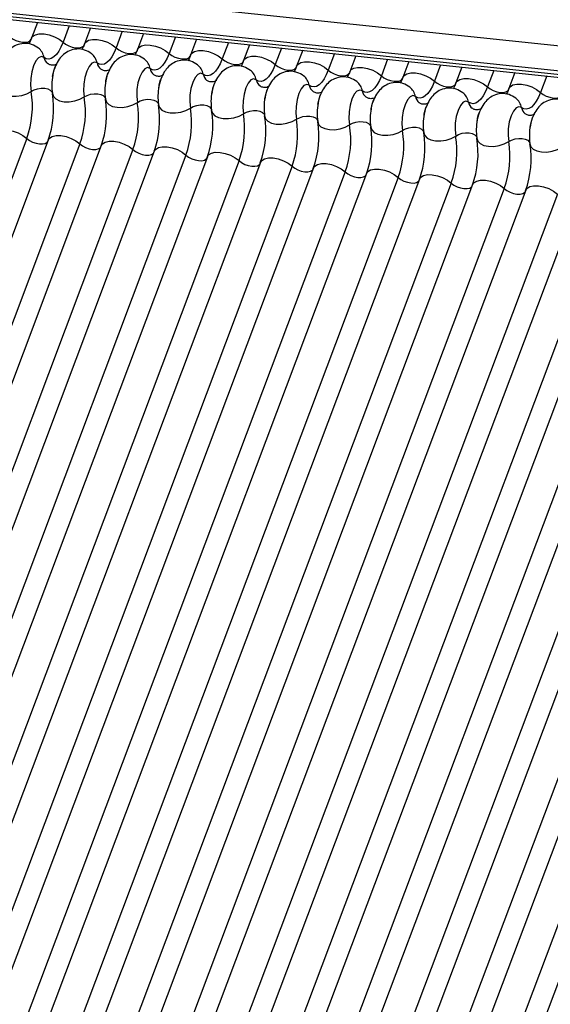
# Model space of a CAD drawing. Units: millimetres. Extents: x -23272466 to 44913, y -22484634 to 188.
# Drawn here: x -23269926 to -23269923, y -22484524 to -22484519 of the extents above; entities that cross this region are included whole.
import ezdxf

# ---------------------------------------------------------------- set-up
doc = ezdxf.new("R2010")
doc.units = ezdxf.units.MM
doc.linetypes.add('DASHED', pattern=[19.05, 12.7, -6.35])
doc.layers.add('arkusz', color=7, linetype='Continuous')
doc.layers.add('KEYLITE INDICATIVE VIEW FLASHING 1', color=252, linetype='Continuous')
doc.layers.add('KEYLITE FELT-BREATHER MEMBRANE', color=151, linetype='DASHED', lineweight=35)
doc.styles.get("Standard").update_dxf_attribs({"font": 'arial.ttf'})

# ---------------------------------------------------------------- blocks, each defined once
blk = doc.blocks.new('BiLite TRF')
at = {"layer": 'KEYLITE INDICATIVE VIEW FLASHING 1', "linetype": 'Continuous'}
for p, q in [((14429.819, -10695.487), (14636.438, -10717.239)), ((14429.807, -10695.96), (14636.426, -10717.712)), ((14429.839, -10696.03), (14636.459, -10717.782)), ((14429.907, -10696.094), (14636.526, -10717.846)), ((14489.883, -10702.408), (14489.769, -10702.71)), ((14490.487, -10702.472), (14490.369, -10702.785)), ((14490.888, -10702.514), (14490.775, -10702.816)), ((14491.492, -10702.577), (14491.375, -10702.891)), ((14491.894, -10702.62), (14491.78, -10702.922)), ((14492.498, -10702.683), (14492.38, -10702.996)), ((14492.9, -10702.726), (14492.786, -10703.028)), ((14493.504, -10702.789), (14493.386, -10703.102)), ((14493.905, -10702.831), (14493.792, -10703.134)), ((14494.509, -10702.895), (14494.392, -10703.208)), ((14494.911, -10702.937), (14494.797, -10703.239)), ((14495.515, -10703.001), (14495.397, -10703.314)), ((14495.917, -10703.043), (14495.803, -10703.345)), ((14496.521, -10703.107), (14496.403, -10703.42)), ((14496.922, -10703.149), (14496.809, -10703.451)), ((14497.526, -10703.213), (14497.409, -10703.526)), ((14497.928, -10703.255), (14497.814, -10703.557)), ((14498.532, -10703.319), (14498.414, -10703.632)), ((14498.934, -10703.361), (14498.82, -10703.663)), ((14499.538, -10703.424), (14499.42, -10703.737)), ((14489.682, -10704.609), (14483.58, -10720.822)), ((14490.088, -10704.64), (14483.985, -10720.853)), ((14490.688, -10704.715), (14484.585, -10720.927)), ((14491.094, -10704.746), (14484.991, -10720.959)), ((14491.694, -10704.821), (14485.591, -10721.033)), ((14492.099, -10704.852), (14485.997, -10721.065)), ((14492.699, -10704.927), (14486.597, -10721.139)), ((14493.105, -10704.958), (14487.002, -10721.17)), ((14493.705, -10705.032), (14487.602, -10721.245)), ((14494.111, -10705.064), (14488.008, -10721.276)), ((14494.711, -10705.138), (14488.608, -10721.351)), ((14495.116, -10705.17), (14489.014, -10721.382)), ((14495.716, -10705.244), (14489.614, -10721.457)), ((14496.122, -10705.275), (14490.019, -10721.488)), ((14496.722, -10705.35), (14490.619, -10721.563)), ((14497.128, -10705.381), (14491.025, -10721.594)), ((14497.728, -10705.456), (14491.625, -10721.668)), ((14498.133, -10705.487), (14492.031, -10721.7)), ((14498.733, -10705.562), (14492.631, -10721.774)), ((14499.139, -10705.593), (14493.036, -10721.806)), ((14499.739, -10705.668), (14493.636, -10721.88)), ((14500.145, -10705.699), (14494.042, -10721.911)), ((14500.745, -10705.774), (14494.642, -10721.986)), ((14501.15, -10705.805), (14495.048, -10722.017)), ((14501.75, -10705.879), (14495.648, -10722.092)), ((14502.156, -10705.911), (14496.053, -10722.123)), ((14502.756, -10705.985), (14496.653, -10722.198)), ((14503.162, -10706.017), (14497.059, -10722.229)), ((14503.762, -10706.091), (14497.659, -10722.304)), ((14504.167, -10706.122), (14498.065, -10722.335)), ((14504.767, -10706.197), (14498.665, -10722.41)), ((14505.173, -10706.228), (14499.071, -10722.441))]:
    blk.add_line(p, q, dxfattribs=at)
at = {"layer": 'KEYLITE INDICATIVE VIEW FLASHING 1', "linetype": 'Continuous', "flags": 128}
for points in [[(14489.363, -10702.679), (14489.413, -10702.717), (14489.472, -10702.749), (14489.538, -10702.772), (14489.603, -10702.784), (14489.663, -10702.785), (14489.713, -10702.774), (14489.748, -10702.752), (14489.763, -10702.729)], [(14489.769, -10702.71), (14489.792, -10702.675), (14489.845, -10702.642), (14489.919, -10702.626), (14490.009, -10702.627), (14490.107, -10702.645), (14490.205, -10702.68), (14490.295, -10702.728), (14490.369, -10702.785)], [(14490.369, -10702.785), (14490.33, -10702.875), (14490.288, -10702.953), (14490.242, -10703.016), (14490.195, -10703.063), (14490.146, -10703.092), (14490.098, -10703.104), (14490.052, -10703.097), (14490.008, -10703.073)], [(14490.369, -10702.785), (14490.418, -10702.823), (14490.478, -10702.854), (14490.543, -10702.877), (14490.609, -10702.89), (14490.669, -10702.891), (14490.718, -10702.88), (14490.754, -10702.858), (14490.769, -10702.834)], [(14490.775, -10702.816), (14490.798, -10702.781), (14490.85, -10702.748), (14490.925, -10702.731), (14491.015, -10702.733), (14491.113, -10702.751), (14491.211, -10702.786), (14491.301, -10702.834), (14491.375, -10702.891)], [(14491.375, -10702.891), (14491.336, -10702.981), (14491.293, -10703.059), (14491.248, -10703.122), (14491.2, -10703.169), (14491.152, -10703.198), (14491.104, -10703.21), (14491.058, -10703.203), (14491.014, -10703.178)], [(14491.375, -10702.891), (14491.424, -10702.928), (14491.484, -10702.96), (14491.549, -10702.983), (14491.614, -10702.996), (14491.674, -10702.997), (14491.724, -10702.986), (14491.759, -10702.964), (14491.775, -10702.94)], [(14491.78, -10702.922), (14491.803, -10702.887), (14491.856, -10702.854), (14491.93, -10702.837), (14492.021, -10702.838), (14492.119, -10702.857), (14492.217, -10702.892), (14492.306, -10702.94), (14492.38, -10702.996)], [(14492.786, -10703.028), (14492.809, -10702.992), (14492.862, -10702.96), (14492.936, -10702.943), (14493.026, -10702.944), (14493.124, -10702.963), (14493.222, -10702.998), (14493.312, -10703.045), (14493.386, -10703.102)], [(14490.008, -10703.073), (14489.959, -10703.055), (14489.906, -10703.078), (14489.855, -10703.138), (14489.811, -10703.23), (14489.777, -10703.345), (14489.757, -10703.473), (14489.753, -10703.601), (14489.765, -10703.717)], [(14491.014, -10703.178), (14490.964, -10703.161), (14490.912, -10703.184), (14490.861, -10703.244), (14490.817, -10703.336), (14490.783, -10703.451), (14490.763, -10703.578), (14490.759, -10703.707), (14490.771, -10703.823)], [(14492.38, -10702.996), (14492.342, -10703.087), (14492.299, -10703.165), (14492.254, -10703.228), (14492.206, -10703.274), (14492.158, -10703.304), (14492.11, -10703.316), (14492.063, -10703.309), (14492.019, -10703.284)], [(14492.38, -10702.996), (14492.43, -10703.034), (14492.489, -10703.066), (14492.555, -10703.089), (14492.62, -10703.102), (14492.68, -10703.102), (14492.73, -10703.091), (14492.765, -10703.07), (14492.78, -10703.046)], [(14493.386, -10703.102), (14493.347, -10703.193), (14493.305, -10703.27), (14493.259, -10703.334), (14493.212, -10703.38), (14493.163, -10703.41), (14493.115, -10703.422), (14493.069, -10703.415), (14493.025, -10703.39)], [(14493.386, -10703.102), (14493.435, -10703.14), (14493.495, -10703.172), (14493.56, -10703.195), (14493.626, -10703.208), (14493.686, -10703.208), (14493.735, -10703.197), (14493.771, -10703.175), (14493.786, -10703.152)], [(14493.792, -10703.134), (14493.815, -10703.098), (14493.867, -10703.066), (14493.942, -10703.049), (14494.032, -10703.05), (14494.13, -10703.069), (14494.228, -10703.104), (14494.318, -10703.151), (14494.392, -10703.208)], [(14494.797, -10703.239), (14494.82, -10703.204), (14494.873, -10703.171), (14494.948, -10703.155), (14495.038, -10703.156), (14495.136, -10703.175), (14495.234, -10703.209), (14495.323, -10703.257), (14495.397, -10703.314)], [(14492.019, -10703.284), (14491.97, -10703.267), (14491.917, -10703.29), (14491.867, -10703.35), (14491.822, -10703.442), (14491.789, -10703.557), (14491.769, -10703.684), (14491.765, -10703.812), (14491.777, -10703.929)], [(14494.392, -10703.208), (14494.353, -10703.299), (14494.31, -10703.376), (14494.265, -10703.439), (14494.217, -10703.486), (14494.169, -10703.516), (14494.121, -10703.527), (14494.075, -10703.521), (14494.031, -10703.496)], [(14494.392, -10703.208), (14494.441, -10703.246), (14494.501, -10703.278), (14494.566, -10703.301), (14494.631, -10703.313), (14494.691, -10703.314), (14494.741, -10703.303), (14494.776, -10703.281), (14494.792, -10703.258)], [(14495.397, -10703.314), (14495.359, -10703.405), (14495.316, -10703.482), (14495.271, -10703.545), (14495.223, -10703.592), (14495.175, -10703.622), (14495.127, -10703.633), (14495.08, -10703.627), (14495.036, -10703.602)], [(14495.397, -10703.314), (14495.447, -10703.352), (14495.506, -10703.384), (14495.572, -10703.407), (14495.637, -10703.419), (14495.697, -10703.42), (14495.747, -10703.409), (14495.782, -10703.387), (14495.797, -10703.364)], [(14495.803, -10703.345), (14495.826, -10703.31), (14495.879, -10703.277), (14495.953, -10703.261), (14496.043, -10703.262), (14496.141, -10703.281), (14496.239, -10703.315), (14496.329, -10703.363), (14496.403, -10703.42)], [(14493.025, -10703.39), (14492.976, -10703.373), (14492.923, -10703.396), (14492.872, -10703.456), (14492.828, -10703.547), (14492.794, -10703.663), (14492.774, -10703.79), (14492.77, -10703.918), (14492.782, -10704.035)], [(14494.031, -10703.496), (14493.981, -10703.479), (14493.929, -10703.501), (14493.878, -10703.561), (14493.834, -10703.653), (14493.8, -10703.769), (14493.78, -10703.896), (14493.776, -10704.024), (14493.788, -10704.141)], [(14496.403, -10703.42), (14496.364, -10703.51), (14496.322, -10703.588), (14496.276, -10703.651), (14496.229, -10703.698), (14496.18, -10703.728), (14496.132, -10703.739), (14496.086, -10703.733), (14496.042, -10703.708)], [(14496.403, -10703.42), (14496.452, -10703.458), (14496.512, -10703.49), (14496.577, -10703.513), (14496.643, -10703.525), (14496.703, -10703.526), (14496.752, -10703.515), (14496.788, -10703.493), (14496.803, -10703.47)], [(14496.809, -10703.451), (14496.832, -10703.416), (14496.884, -10703.383), (14496.959, -10703.367), (14497.049, -10703.368), (14497.147, -10703.387), (14497.245, -10703.421), (14497.335, -10703.469), (14497.409, -10703.526)], [(14497.409, -10703.526), (14497.37, -10703.616), (14497.328, -10703.694), (14497.282, -10703.757), (14497.234, -10703.804), (14497.186, -10703.833), (14497.138, -10703.845), (14497.092, -10703.838), (14497.048, -10703.814)], [(14497.409, -10703.526), (14497.458, -10703.564), (14497.518, -10703.595), (14497.583, -10703.619), (14497.648, -10703.631), (14497.708, -10703.632), (14497.758, -10703.621), (14497.793, -10703.599), (14497.809, -10703.575)], [(14497.814, -10703.557), (14497.837, -10703.522), (14497.89, -10703.489), (14497.965, -10703.473), (14498.055, -10703.474), (14498.153, -10703.492), (14498.251, -10703.527), (14498.34, -10703.575), (14498.414, -10703.632)], [(14489.162, -10703.654), (14489.179, -10703.709), (14489.224, -10703.755), (14489.294, -10703.789), (14489.383, -10703.808), (14489.482, -10703.809), (14489.585, -10703.793), (14489.682, -10703.762), (14489.765, -10703.717)], [(14489.765, -10703.717), (14489.821, -10703.687), (14489.886, -10703.666), (14489.954, -10703.656), (14490.021, -10703.657), (14490.08, -10703.669), (14490.126, -10703.692), (14490.156, -10703.723), (14490.164, -10703.74)], [(14495.036, -10703.602), (14494.987, -10703.585), (14494.934, -10703.607), (14494.884, -10703.667), (14494.839, -10703.759), (14494.806, -10703.874), (14494.786, -10704.002), (14494.782, -10704.13), (14494.794, -10704.246)], [(14496.042, -10703.708), (14495.993, -10703.691), (14495.94, -10703.713), (14495.889, -10703.773), (14495.845, -10703.865), (14495.811, -10703.98), (14495.791, -10704.108), (14495.787, -10704.236), (14495.799, -10704.352)], [(14498.414, -10703.632), (14498.376, -10703.722), (14498.333, -10703.8), (14498.288, -10703.863), (14498.24, -10703.91), (14498.192, -10703.939), (14498.144, -10703.951), (14498.097, -10703.944), (14498.053, -10703.92)], [(14498.414, -10703.632), (14498.464, -10703.67), (14498.523, -10703.701), (14498.589, -10703.724), (14498.654, -10703.737), (14498.714, -10703.738), (14498.764, -10703.727), (14498.799, -10703.705), (14498.814, -10703.681)], [(14498.82, -10703.663), (14498.843, -10703.628), (14498.896, -10703.595), (14498.97, -10703.578), (14499.06, -10703.58), (14499.158, -10703.598), (14499.256, -10703.633), (14499.346, -10703.681), (14499.42, -10703.737)], [(14490.168, -10703.759), (14490.185, -10703.815), (14490.23, -10703.861), (14490.3, -10703.895), (14490.388, -10703.913), (14490.488, -10703.915), (14490.591, -10703.899), (14490.688, -10703.868), (14490.771, -10703.823)], [(14490.771, -10703.823), (14490.827, -10703.793), (14490.891, -10703.772), (14490.96, -10703.762), (14491.026, -10703.763), (14491.085, -10703.775), (14491.132, -10703.798), (14491.162, -10703.829), (14491.17, -10703.846)], [(14491.173, -10703.865), (14491.19, -10703.921), (14491.236, -10703.967), (14491.305, -10704.001), (14491.394, -10704.019), (14491.494, -10704.021), (14491.596, -10704.005), (14491.693, -10703.974), (14491.777, -10703.929)], [(14491.777, -10703.929), (14491.832, -10703.899), (14491.897, -10703.878), (14491.966, -10703.868), (14492.032, -10703.869), (14492.091, -10703.881), (14492.137, -10703.903), (14492.168, -10703.934), (14492.176, -10703.952)], [(14497.048, -10703.814), (14496.998, -10703.797), (14496.946, -10703.819), (14496.895, -10703.879), (14496.851, -10703.971), (14496.817, -10704.086), (14496.797, -10704.214), (14496.793, -10704.342), (14496.805, -10704.458)], [(14498.053, -10703.92), (14498.004, -10703.902), (14497.951, -10703.925), (14497.901, -10703.985), (14497.856, -10704.077), (14497.823, -10704.192), (14497.803, -10704.32), (14497.799, -10704.448), (14497.811, -10704.564)], [(14499.42, -10703.737), (14499.381, -10703.828), (14499.339, -10703.906), (14499.293, -10703.969), (14499.246, -10704.016), (14499.197, -10704.045), (14499.149, -10704.057), (14499.103, -10704.05), (14499.059, -10704.025)], [(14499.42, -10703.737), (14499.469, -10703.775), (14499.529, -10703.807), (14499.594, -10703.83), (14499.66, -10703.843), (14499.72, -10703.844), (14499.769, -10703.833), (14499.805, -10703.811), (14499.82, -10703.787)], [(14492.179, -10703.971), (14492.196, -10704.026), (14492.241, -10704.073), (14492.311, -10704.107), (14492.4, -10704.125), (14492.499, -10704.127), (14492.602, -10704.111), (14492.699, -10704.079), (14492.782, -10704.035)], [(14492.782, -10704.035), (14492.838, -10704.005), (14492.903, -10703.984), (14492.971, -10703.973), (14493.038, -10703.974), (14493.097, -10703.987), (14493.143, -10704.009), (14493.173, -10704.04), (14493.181, -10704.058)], [(14493.185, -10704.077), (14493.202, -10704.132), (14493.247, -10704.179), (14493.317, -10704.213), (14493.405, -10704.231), (14493.505, -10704.232), (14493.608, -10704.217), (14493.705, -10704.185), (14493.788, -10704.141)], [(14493.788, -10704.141), (14493.844, -10704.111), (14493.908, -10704.09), (14493.977, -10704.079), (14494.043, -10704.08), (14494.102, -10704.093), (14494.149, -10704.115), (14494.179, -10704.146), (14494.187, -10704.164)], [(14499.059, -10704.025), (14499.01, -10704.008), (14498.957, -10704.031), (14498.906, -10704.091), (14498.862, -10704.183), (14498.828, -10704.298), (14498.808, -10704.425), (14498.804, -10704.554), (14498.816, -10704.67)], [(14494.19, -10704.183), (14494.207, -10704.238), (14494.253, -10704.285), (14494.322, -10704.319), (14494.411, -10704.337), (14494.511, -10704.338), (14494.613, -10704.323), (14494.71, -10704.291), (14494.794, -10704.246)], [(14494.794, -10704.246), (14494.849, -10704.217), (14494.914, -10704.196), (14494.983, -10704.185), (14495.049, -10704.186), (14495.108, -10704.198), (14495.154, -10704.221), (14495.185, -10704.252), (14495.193, -10704.27)], [(14489.082, -10704.534), (14489.105, -10704.499), (14489.158, -10704.466), (14489.232, -10704.45), (14489.323, -10704.451), (14489.421, -10704.47), (14489.519, -10704.504), (14489.608, -10704.552), (14489.682, -10704.609)], [(14495.196, -10704.289), (14495.213, -10704.344), (14495.258, -10704.391), (14495.328, -10704.424), (14495.417, -10704.443), (14495.516, -10704.444), (14495.619, -10704.429), (14495.716, -10704.397), (14495.799, -10704.352)], [(14495.799, -10704.352), (14495.855, -10704.323), (14495.92, -10704.302), (14495.988, -10704.291), (14496.055, -10704.292), (14496.114, -10704.304), (14496.16, -10704.327), (14496.19, -10704.358), (14496.198, -10704.376)], [(14496.202, -10704.395), (14496.219, -10704.45), (14496.264, -10704.496), (14496.334, -10704.53), (14496.422, -10704.549), (14496.522, -10704.55), (14496.625, -10704.534), (14496.722, -10704.503), (14496.805, -10704.458)], [(14496.805, -10704.458), (14496.861, -10704.428), (14496.925, -10704.407), (14496.994, -10704.397), (14497.06, -10704.398), (14497.119, -10704.41), (14497.166, -10704.433), (14497.196, -10704.464), (14497.204, -10704.482)], [(14489.682, -10704.609), (14489.732, -10704.647), (14489.791, -10704.679), (14489.857, -10704.702), (14489.922, -10704.714), (14489.982, -10704.715), (14490.032, -10704.704), (14490.067, -10704.682), (14490.077, -10704.67)], [(14490.088, -10704.64), (14490.111, -10704.605), (14490.164, -10704.572), (14490.238, -10704.556), (14490.328, -10704.557), (14490.426, -10704.576), (14490.524, -10704.61), (14490.614, -10704.658), (14490.688, -10704.715)], [(14497.207, -10704.501), (14497.224, -10704.556), (14497.27, -10704.602), (14497.339, -10704.636), (14497.428, -10704.655), (14497.528, -10704.656), (14497.63, -10704.64), (14497.727, -10704.609), (14497.811, -10704.564)], [(14497.811, -10704.564), (14497.866, -10704.534), (14497.931, -10704.513), (14498, -10704.503), (14498.066, -10704.504), (14498.125, -10704.516), (14498.172, -10704.539), (14498.202, -10704.57), (14498.21, -10704.587)], [(14498.213, -10704.606), (14498.23, -10704.662), (14498.275, -10704.708), (14498.345, -10704.742), (14498.434, -10704.76), (14498.533, -10704.762), (14498.636, -10704.746), (14498.733, -10704.715), (14498.816, -10704.67)], [(14498.816, -10704.67), (14498.872, -10704.64), (14498.937, -10704.619), (14499.005, -10704.609), (14499.072, -10704.61), (14499.131, -10704.622), (14499.177, -10704.644), (14499.207, -10704.675), (14499.215, -10704.693)], [(14490.688, -10704.715), (14490.737, -10704.753), (14490.797, -10704.785), (14490.862, -10704.808), (14490.928, -10704.82), (14490.988, -10704.821), (14491.037, -10704.81), (14491.073, -10704.788), (14491.082, -10704.776)], [(14491.094, -10704.746), (14491.117, -10704.711), (14491.169, -10704.678), (14491.244, -10704.662), (14491.334, -10704.663), (14491.432, -10704.681), (14491.53, -10704.716), (14491.62, -10704.764), (14491.694, -10704.821)], [(14491.694, -10704.821), (14491.743, -10704.859), (14491.803, -10704.89), (14491.868, -10704.914), (14491.933, -10704.926), (14491.993, -10704.927), (14492.043, -10704.916), (14492.078, -10704.894), (14492.088, -10704.881)], [(14492.099, -10704.852), (14492.122, -10704.817), (14492.175, -10704.784), (14492.249, -10704.768), (14492.34, -10704.769), (14492.438, -10704.787), (14492.536, -10704.822), (14492.625, -10704.87), (14492.699, -10704.927)], [(14499.219, -10704.712), (14499.236, -10704.768), (14499.281, -10704.814), (14499.351, -10704.848), (14499.439, -10704.866), (14499.539, -10704.868), (14499.642, -10704.852), (14499.739, -10704.821), (14499.822, -10704.776)], [(14492.699, -10704.927), (14492.749, -10704.964), (14492.808, -10704.996), (14492.874, -10705.019), (14492.939, -10705.032), (14492.999, -10705.033), (14493.049, -10705.022), (14493.084, -10705), (14493.094, -10704.987)], [(14493.105, -10704.958), (14493.128, -10704.923), (14493.181, -10704.89), (14493.255, -10704.873), (14493.345, -10704.875), (14493.443, -10704.893), (14493.541, -10704.928), (14493.631, -10704.976), (14493.705, -10705.032)], [(14493.705, -10705.032), (14493.754, -10705.07), (14493.814, -10705.102), (14493.879, -10705.125), (14493.945, -10705.138), (14494.005, -10705.138), (14494.054, -10705.127), (14494.09, -10705.106), (14494.1, -10705.093)], [(14494.111, -10705.064), (14494.134, -10705.029), (14494.186, -10704.996), (14494.261, -10704.979), (14494.351, -10704.98), (14494.449, -10704.999), (14494.547, -10705.034), (14494.637, -10705.081), (14494.711, -10705.138)], [(14494.711, -10705.138), (14494.76, -10705.176), (14494.82, -10705.208), (14494.885, -10705.231), (14494.95, -10705.244), (14495.01, -10705.244), (14495.06, -10705.233), (14495.095, -10705.212), (14495.105, -10705.199)], [(14495.116, -10705.17), (14495.139, -10705.134), (14495.192, -10705.102), (14495.266, -10705.085), (14495.357, -10705.086), (14495.455, -10705.105), (14495.553, -10705.14), (14495.642, -10705.187), (14495.716, -10705.244)], [(14496.122, -10705.275), (14496.145, -10705.24), (14496.198, -10705.208), (14496.272, -10705.191), (14496.362, -10705.192), (14496.46, -10705.211), (14496.558, -10705.245), (14496.648, -10705.293), (14496.722, -10705.35)], [(14495.716, -10705.244), (14495.766, -10705.282), (14495.825, -10705.314), (14495.891, -10705.337), (14495.956, -10705.349), (14496.016, -10705.35), (14496.066, -10705.339), (14496.101, -10705.317), (14496.111, -10705.305)], [(14496.722, -10705.35), (14496.771, -10705.388), (14496.831, -10705.42), (14496.896, -10705.443), (14496.962, -10705.455), (14497.022, -10705.456), (14497.071, -10705.445), (14497.107, -10705.423), (14497.117, -10705.411)], [(14497.128, -10705.381), (14497.151, -10705.346), (14497.203, -10705.313), (14497.278, -10705.297), (14497.368, -10705.298), (14497.466, -10705.317), (14497.564, -10705.351), (14497.654, -10705.399), (14497.728, -10705.456)], [(14498.133, -10705.487), (14498.156, -10705.452), (14498.209, -10705.419), (14498.284, -10705.403), (14498.374, -10705.404), (14498.472, -10705.423), (14498.57, -10705.457), (14498.659, -10705.505), (14498.733, -10705.562)], [(14497.728, -10705.456), (14497.777, -10705.494), (14497.837, -10705.526), (14497.902, -10705.549), (14497.967, -10705.561), (14498.027, -10705.562), (14498.077, -10705.551), (14498.112, -10705.529), (14498.122, -10705.517)], [(14498.733, -10705.562), (14498.783, -10705.6), (14498.842, -10705.632), (14498.908, -10705.655), (14498.973, -10705.667), (14499.033, -10705.668), (14499.083, -10705.657), (14499.118, -10705.635), (14499.128, -10705.623)], [(14499.139, -10705.593), (14499.162, -10705.558), (14499.215, -10705.525), (14499.289, -10705.509), (14499.379, -10705.51), (14499.477, -10705.528), (14499.575, -10705.563), (14499.665, -10705.611), (14499.739, -10705.668)]]:
    blk.add_lwpolyline(points, dxfattribs=at)
at = {"layer": 'KEYLITE INDICATIVE VIEW FLASHING 1', "linetype": 'Continuous'}
for centre, radius, start, end in [((14489.716, -10703.128), 0.297, 10.7657, 51.5804), ((14490.202, -10703.036), 0.198, 190.7623, 231.905), ((14490.722, -10703.234), 0.297, 10.7657, 51.5804), ((14491.728, -10703.34), 0.297, 10.7657, 51.5804), ((14491.208, -10703.141), 0.198, 190.7623, 231.905), ((14492.214, -10703.247), 0.198, 190.7623, 231.905), ((14492.733, -10703.446), 0.297, 10.7657, 51.5804), ((14493.739, -10703.551), 0.297, 10.7657, 51.5804), ((14491.132, -10703.604), 0.976, 168.599, 189.1438), ((14492.137, -10703.71), 0.976, 168.599, 189.1438), ((14493.219, -10703.353), 0.198, 190.7623, 231.905), ((14494.225, -10703.459), 0.198, 190.7623, 231.905), ((14494.745, -10703.657), 0.297, 10.7657, 51.5804), ((14495.75, -10703.763), 0.297, 10.7657, 51.5804), ((14487.997, -10704.002), 1.791, 340.1957, 9.15), ((14493.143, -10703.816), 0.976, 168.599, 189.1438), ((14495.231, -10703.565), 0.198, 190.7623, 231.905), ((14496.236, -10703.671), 0.198, 190.7623, 231.905), ((14496.756, -10703.869), 0.297, 10.7657, 51.5804), ((14488.399, -10704.044), 1.791, 340.1957, 9.15), ((14489.002, -10704.108), 1.791, 340.1957, 9.15), ((14489.405, -10704.15), 1.791, 340.1957, 9.15), ((14494.149, -10703.922), 0.976, 168.599, 189.1438), ((14495.154, -10704.028), 0.976, 168.599, 189.1438), ((14497.242, -10703.777), 0.198, 190.7623, 231.905), ((14497.762, -10703.975), 0.297, 10.7657, 51.5804), ((14498.767, -10704.081), 0.297, 10.7657, 51.5804), ((14490.008, -10704.214), 1.791, 340.1957, 9.15), ((14490.41, -10704.256), 1.791, 340.1957, 9.15), ((14491.014, -10704.32), 1.791, 340.1957, 9.15), ((14491.416, -10704.362), 1.791, 340.1957, 9.15), ((14496.16, -10704.134), 0.976, 168.599, 189.1438), ((14497.166, -10704.24), 0.976, 168.599, 189.1438), ((14498.248, -10703.883), 0.198, 190.7623, 231.905), ((14499.253, -10703.988), 0.198, 190.7623, 231.905), ((14492.019, -10704.425), 1.791, 340.1957, 9.15), ((14492.422, -10704.468), 1.791, 340.1957, 9.15), ((14493.025, -10704.531), 1.791, 340.1957, 9.15), ((14498.171, -10704.345), 0.976, 168.599, 189.1438), ((14499.177, -10704.451), 0.976, 168.599, 189.1438), ((14493.427, -10704.574), 1.791, 340.1957, 9.15), ((14494.031, -10704.637), 1.791, 340.1957, 9.15), ((14494.433, -10704.68), 1.791, 340.1957, 9.15), ((14495.036, -10704.743), 1.791, 340.1957, 9.15), ((14500.183, -10704.557), 0.976, 168.599, 189.1438), ((14495.439, -10704.785), 1.791, 340.1957, 9.15), ((14496.042, -10704.849), 1.791, 340.1957, 9.15), ((14496.444, -10704.891), 1.791, 340.1957, 9.15), ((14497.048, -10704.955), 1.791, 340.1957, 9.15), ((14497.45, -10704.997), 1.791, 340.1957, 9.15)]:
    blk.add_arc(centre, radius, start, end, dxfattribs=at)
for points, knots in [([(14489.769, -10702.71), (14489.759, -10702.735), (14489.741, -10702.781), (14489.725, -10702.808), (14489.718, -10702.82)], [0, 0, 0, 0, 0.5564139, 1, 1, 1, 1]), ([(14489.902, -10702.896), (14489.86, -10702.87), (14489.776, -10702.816), (14489.624, -10702.799), (14489.484, -10702.833), (14489.371, -10702.906), (14489.283, -10703.004), (14489.216, -10703.133), (14489.176, -10703.239), (14489.17, -10703.303), (14489.169, -10703.306)], [0, 0, 0, 0, 0.142577, 0.2874, 0.427067, 0.552319, 0.678045, 0.819567, 0.993372, 1, 1, 1, 1]), ([(14490.908, -10703.002), (14490.866, -10702.975), (14490.782, -10702.922), (14490.63, -10702.904), (14490.49, -10702.939), (14490.376, -10703.012), (14490.288, -10703.11), (14490.221, -10703.239), (14490.182, -10703.345), (14490.175, -10703.409), (14490.175, -10703.411)], [0, 0, 0, 0, 0.142577, 0.2874, 0.427067, 0.552319, 0.678045, 0.819567, 0.993372, 1, 1, 1, 1]), ([(14490.775, -10702.816), (14490.765, -10702.841), (14490.747, -10702.886), (14490.73, -10702.913), (14490.723, -10702.925)], [0, 0, 0, 0, 0.556414, 1, 1, 1, 1]), ([(14491.78, -10702.922), (14491.77, -10702.947), (14491.752, -10702.992), (14491.736, -10703.019), (14491.729, -10703.031)], [0, 0, 0, 0, 0.556414, 1, 1, 1, 1]), ([(14491.913, -10703.108), (14491.872, -10703.081), (14491.788, -10703.027), (14491.635, -10703.01), (14491.495, -10703.045), (14491.382, -10703.117), (14491.294, -10703.216), (14491.227, -10703.345), (14491.188, -10703.451), (14491.181, -10703.515), (14491.181, -10703.517)], [0, 0, 0, 0, 0.142577, 0.2874, 0.427067, 0.552319, 0.678045, 0.819567, 0.993372, 1, 1, 1, 1]), ([(14492.919, -10703.214), (14492.877, -10703.187), (14492.793, -10703.133), (14492.641, -10703.116), (14492.501, -10703.15), (14492.388, -10703.223), (14492.3, -10703.321), (14492.233, -10703.451), (14492.193, -10703.557), (14492.187, -10703.621), (14492.186, -10703.623)], [0, 0, 0, 0, 0.142577, 0.2874, 0.427067, 0.552319, 0.678045, 0.819567, 0.993372, 1, 1, 1, 1]), ([(14492.786, -10703.028), (14492.776, -10703.053), (14492.758, -10703.098), (14492.742, -10703.125), (14492.735, -10703.137)], [0, 0, 0, 0, 0.5564139, 1, 1, 1, 1]), ([(14493.792, -10703.134), (14493.782, -10703.159), (14493.764, -10703.204), (14493.748, -10703.231), (14493.74, -10703.243)], [0, 0, 0, 0, 0.5564139, 1, 1, 1, 1]), ([(14490.255, -10703.195), (14490.253, -10703.196), (14490.25, -10703.199), (14490.205, -10703.223), (14490.129, -10703.222), (14490.095, -10703.2), (14490.079, -10703.19)], [0, 0, 0, 0, 0.1753906, 0.414664, 0.7257029, 1, 1, 1, 1]), ([(14490.172, -10703.432), (14490.179, -10703.396), (14490.192, -10703.325), (14490.213, -10703.274), (14490.223, -10703.249)], [0, 0, 0, 0, 0.503602, 1, 1, 1, 1]), ([(14491.26, -10703.3), (14491.259, -10703.302), (14491.256, -10703.305), (14491.211, -10703.329), (14491.135, -10703.328), (14491.101, -10703.306), (14491.084, -10703.296)], [0, 0, 0, 0, 0.1753906, 0.414664, 0.7257029, 1, 1, 1, 1]), ([(14493.925, -10703.32), (14493.883, -10703.293), (14493.799, -10703.239), (14493.647, -10703.222), (14493.507, -10703.256), (14493.393, -10703.329), (14493.305, -10703.427), (14493.238, -10703.557), (14493.199, -10703.663), (14493.192, -10703.727), (14493.192, -10703.729)], [0, 0, 0, 0, 0.142577, 0.2874, 0.427067, 0.552319, 0.678045, 0.819567, 0.993372, 1, 1, 1, 1]), ([(14494.93, -10703.426), (14494.889, -10703.399), (14494.805, -10703.345), (14494.652, -10703.328), (14494.512, -10703.362), (14494.399, -10703.435), (14494.311, -10703.533), (14494.244, -10703.662), (14494.205, -10703.768), (14494.198, -10703.833), (14494.198, -10703.835)], [0, 0, 0, 0, 0.142577, 0.2874, 0.427067, 0.552319, 0.678045, 0.819567, 0.993372, 1, 1, 1, 1]), ([(14494.797, -10703.239), (14494.787, -10703.265), (14494.769, -10703.31), (14494.753, -10703.337), (14494.746, -10703.349)], [0, 0, 0, 0, 0.5564139, 1, 1, 1, 1]), ([(14495.803, -10703.345), (14495.793, -10703.371), (14495.775, -10703.416), (14495.759, -10703.443), (14495.752, -10703.455)], [0, 0, 0, 0, 0.5564139, 1, 1, 1, 1]), ([(14491.178, -10703.538), (14491.184, -10703.502), (14491.198, -10703.431), (14491.219, -10703.38), (14491.229, -10703.355)], [0, 0, 0, 0, 0.503602, 1, 1, 1, 1]), ([(14492.266, -10703.406), (14492.265, -10703.408), (14492.261, -10703.411), (14492.216, -10703.435), (14492.141, -10703.433), (14492.106, -10703.412), (14492.09, -10703.402)], [0, 0, 0, 0, 0.175391, 0.414664, 0.725703, 1, 1, 1, 1]), ([(14492.183, -10703.644), (14492.19, -10703.608), (14492.204, -10703.537), (14492.224, -10703.486), (14492.235, -10703.461)], [0, 0, 0, 0, 0.503602, 1, 1, 1, 1]), ([(14493.272, -10703.512), (14493.27, -10703.514), (14493.267, -10703.517), (14493.222, -10703.541), (14493.146, -10703.539), (14493.112, -10703.518), (14493.096, -10703.508)], [0, 0, 0, 0, 0.1753906, 0.414664, 0.7257029, 1, 1, 1, 1]), ([(14495.936, -10703.532), (14495.894, -10703.505), (14495.81, -10703.451), (14495.658, -10703.434), (14495.518, -10703.468), (14495.405, -10703.541), (14495.317, -10703.639), (14495.25, -10703.768), (14495.21, -10703.874), (14495.204, -10703.938), (14495.203, -10703.941)], [0, 0, 0, 0, 0.142577, 0.2874, 0.427067, 0.552319, 0.678045, 0.819567, 0.993372, 1, 1, 1, 1]), ([(14496.809, -10703.451), (14496.799, -10703.476), (14496.781, -10703.522), (14496.765, -10703.549), (14496.757, -10703.561)], [0, 0, 0, 0, 0.5564139, 1, 1, 1, 1]), ([(14493.189, -10703.75), (14493.196, -10703.714), (14493.209, -10703.643), (14493.23, -10703.592), (14493.24, -10703.567)], [0, 0, 0, 0, 0.503602, 1, 1, 1, 1]), ([(14494.277, -10703.618), (14494.276, -10703.619), (14494.273, -10703.623), (14494.228, -10703.647), (14494.152, -10703.645), (14494.118, -10703.624), (14494.101, -10703.614)], [0, 0, 0, 0, 0.175391, 0.414664, 0.725703, 1, 1, 1, 1]), ([(14494.195, -10703.856), (14494.201, -10703.82), (14494.215, -10703.748), (14494.236, -10703.698), (14494.246, -10703.673)], [0, 0, 0, 0, 0.503602, 1, 1, 1, 1]), ([(14495.283, -10703.724), (14495.282, -10703.725), (14495.278, -10703.729), (14495.233, -10703.752), (14495.158, -10703.751), (14495.123, -10703.729), (14495.107, -10703.719)], [0, 0, 0, 0, 0.175391, 0.414664, 0.725703, 1, 1, 1, 1]), ([(14496.942, -10703.637), (14496.9, -10703.611), (14496.816, -10703.557), (14496.664, -10703.54), (14496.524, -10703.574), (14496.41, -10703.647), (14496.322, -10703.745), (14496.255, -10703.874), (14496.216, -10703.98), (14496.209, -10704.044), (14496.209, -10704.047)], [0, 0, 0, 0, 0.142577, 0.2874, 0.427067, 0.552319, 0.678045, 0.819567, 0.993372, 1, 1, 1, 1]), ([(14497.947, -10703.743), (14497.906, -10703.717), (14497.822, -10703.663), (14497.669, -10703.646), (14497.529, -10703.68), (14497.416, -10703.753), (14497.328, -10703.851), (14497.261, -10703.98), (14497.222, -10704.086), (14497.215, -10704.15), (14497.215, -10704.153)], [0, 0, 0, 0, 0.142577, 0.2874, 0.427067, 0.552319, 0.678045, 0.819567, 0.993372, 1, 1, 1, 1]), ([(14497.814, -10703.557), (14497.804, -10703.582), (14497.786, -10703.628), (14497.77, -10703.655), (14497.763, -10703.666)], [0, 0, 0, 0, 0.5564139, 1, 1, 1, 1]), ([(14498.82, -10703.663), (14498.81, -10703.688), (14498.792, -10703.733), (14498.776, -10703.76), (14498.769, -10703.772)], [0, 0, 0, 0, 0.556414, 1, 1, 1, 1]), ([(14495.2, -10703.961), (14495.207, -10703.926), (14495.221, -10703.854), (14495.241, -10703.804), (14495.252, -10703.779)], [0, 0, 0, 0, 0.503602, 1, 1, 1, 1]), ([(14496.289, -10703.83), (14496.287, -10703.831), (14496.284, -10703.835), (14496.239, -10703.858), (14496.163, -10703.857), (14496.129, -10703.835), (14496.113, -10703.825)], [0, 0, 0, 0, 0.175391, 0.414664, 0.725703, 1, 1, 1, 1]), ([(14496.206, -10704.067), (14496.213, -10704.031), (14496.226, -10703.96), (14496.247, -10703.91), (14496.257, -10703.884)], [0, 0, 0, 0, 0.503602, 1, 1, 1, 1]), ([(14498.953, -10703.849), (14498.911, -10703.822), (14498.827, -10703.768), (14498.675, -10703.751), (14498.535, -10703.786), (14498.422, -10703.858), (14498.334, -10703.957), (14498.267, -10704.086), (14498.227, -10704.192), (14498.221, -10704.256), (14498.22, -10704.258)], [0, 0, 0, 0, 0.142577, 0.2874, 0.427067, 0.552319, 0.678045, 0.819567, 0.993372, 1, 1, 1, 1]), ([(14499.959, -10703.955), (14499.917, -10703.928), (14499.833, -10703.874), (14499.681, -10703.857), (14499.541, -10703.892), (14499.427, -10703.964), (14499.339, -10704.063), (14499.272, -10704.192), (14499.233, -10704.298), (14499.226, -10704.362), (14499.226, -10704.364)], [0, 0, 0, 0, 0.142577, 0.2874, 0.427067, 0.552319, 0.678045, 0.819567, 0.993372, 1, 1, 1, 1]), ([(14497.294, -10703.936), (14497.293, -10703.937), (14497.29, -10703.941), (14497.245, -10703.964), (14497.169, -10703.963), (14497.135, -10703.941), (14497.118, -10703.931)], [0, 0, 0, 0, 0.1753906, 0.414664, 0.7257029, 1, 1, 1, 1]), ([(14497.212, -10704.173), (14497.218, -10704.137), (14497.232, -10704.066), (14497.253, -10704.015), (14497.263, -10703.99)], [0, 0, 0, 0, 0.503602, 1, 1, 1, 1]), ([(14498.3, -10704.042), (14498.299, -10704.043), (14498.295, -10704.046), (14498.25, -10704.07), (14498.175, -10704.069), (14498.14, -10704.047), (14498.124, -10704.037)], [0, 0, 0, 0, 0.1753906, 0.414664, 0.7257029, 1, 1, 1, 1]), ([(14498.217, -10704.279), (14498.224, -10704.243), (14498.238, -10704.172), (14498.258, -10704.121), (14498.269, -10704.096)], [0, 0, 0, 0, 0.503602, 1, 1, 1, 1]), ([(14499.306, -10704.147), (14499.304, -10704.149), (14499.301, -10704.152), (14499.256, -10704.176), (14499.18, -10704.175), (14499.146, -10704.153), (14499.13, -10704.143)], [0, 0, 0, 0, 0.175391, 0.414664, 0.725703, 1, 1, 1, 1]), ([(14499.223, -10704.385), (14499.23, -10704.349), (14499.243, -10704.278), (14499.264, -10704.227), (14499.274, -10704.202)], [0, 0, 0, 0, 0.503602, 1, 1, 1, 1])]:
    blk.add_open_spline(points, degree=3, knots=knots, dxfattribs=at)

msp = doc.modelspace()

# ---------------------------------------------------------------- block references
at = {"layer": 'KEYLITE FELT-BREATHER MEMBRANE', "xscale": 0.24, "yscale": 0.24, "zscale": 0.24}
msp.add_blockref('BiLite TRF', (-23273403.3749, -22481950.5598), dxfattribs=at)

# ---------------------------------------------------------------- texts
at = {"layer": 'arkusz', "insert": (-23271297.6747, -22484397.3889), "char_height": 12, "attachment_point": 1}
msp.add_mtext_dynamic_manual_height_columns('\\pi240.98;This drawing is for informational-demonstrative purposes only \\P\\pi266.41;and as such cannot constitute a basis for performance. \\P\\pi222.77;All dimensions presented in this drawing should be verified on site.\\P\\pi213.65;Roof constructions needs to be right with current building regulations.\\P\\pi228.51;Keylite is not responsible for or the installation quality on the roof.\\P\\pi130.7;Documentation only for personal use. Copying and sharing without permission is prohibited.\\P\\pi468.99;\\P\\pi466.66; ', width=937.972367, gutter_width=12.5, heights=[0], dxfattribs=at)

doc.saveas('drawing.dxf')
